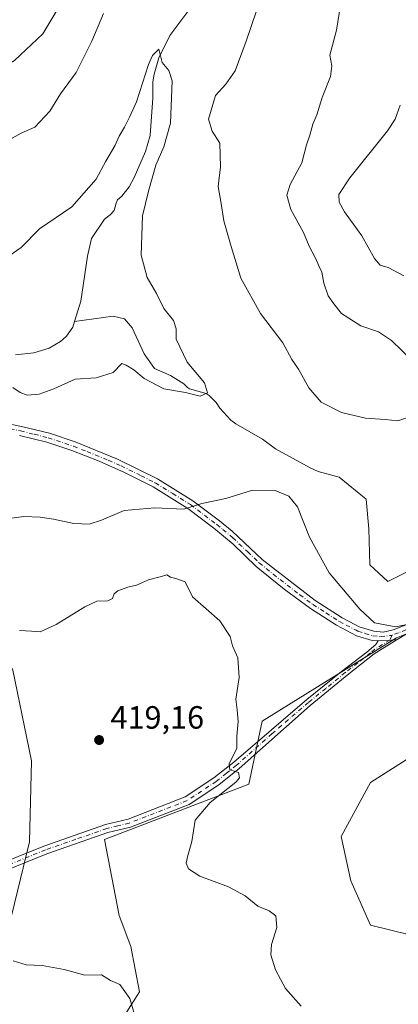
# Model space of a CAD drawing. Units: metres. Extents: x 618271 to 621749, y 4694735 to 4697107.
# Drawn here: x 621430 to 621548, y 4695886 to 4696192 of the extents above; entities that cross this region are included whole.
import ezdxf

# ---------------------------------------------------------------- set-up
doc = ezdxf.new("R2010")
doc.units = ezdxf.units.M
doc.header["$MEASUREMENT"] = 0
doc.linetypes.add('DGN Style 4', pattern=[2.638475, 1.318413, -0.659207, 0.001648, -0.659207])
for name, color, linetype, lineweight in [('Arbolado forestal CxS', 92, 'Continuous', 0), ('Camino Cxs', 7, 'Continuous', 0), ('Camino eje', 30, 'DGN Style 4', 13), ('Corriente natural lineal', 142, 'Continuous', 13), ('Cultivos herbáceos CxS', 92, 'Continuous', 0), ('Curva de nivel normal', 30, 'Continuous', 0), ('Punto de cota en terreno', 7, 'Continuous', 0), ('Rótulo de punto de cota en terreno', 7, 'Continuous', 0)]:
    doc.layers.add(name, color=color, linetype=linetype, lineweight=lineweight)
doc.styles.add('Style-Arial', font='txt')

# ---------------------------------------------------------------- blocks, each defined once
blk = doc.blocks.new('5PATER')
at = {"layer": 'Punto de cota en terreno', "linetype": 'Continuous', "lineweight": 0}
h = blk.add_hatch(color=51, dxfattribs=at)
edge = h.paths.add_edge_path()
edge.add_ellipse((0, 0), major_axis=(-0.11, -0.111), ratio=0.999422, start_angle=0, end_angle=360)

msp = doc.modelspace()

# ---------------------------------------------------------------- linework, layer by layer
at = {"layer": 'Arbolado forestal CxS', "color": 92, "linetype": 'Continuous', "lineweight": 0}
for points in [[(621589.8097, 4695854.6195, 416.1797), (621564.8243, 4695887.7963, 414.5759), (621561.6445, 4695887.7965, 414.2936), (621561.7493, 4695897.9585, 415.0827), (621551.8091, 4695907.1343, 414.6369), (621539.5747, 4695910.1931, 413.4019), (621533.4579, 4695923.9567, 412.5837), (621530.3995, 4695937.7205, 412.2731), (621539.5753, 4695954.5427, 411.612), (621554.1039, 4695963.7183, 411.2319), (621561.7505, 4695978.2467, 411.5155), (621571.6769, 4695997.6585, 410.9897), (621569.8601, 4696005.3857, 410.3156), (621565.7711, 4696006.7485, 409.9561), (621547.6001, 4695999.4769, 409.9812), (621505.8053, 4695973.5723, 414.1454), (621501.7161, 4695954.0295, 414.6193), (621456.7425, 4695936.7601, 417.2111), (621461.2841, 4695913.1273, 416.9352), (621464.9189, 4695903.5831, 418.2254), (621467.6447, 4695889.4941, 419.6259), (621459.0125, 4695875.8605, 421.2017)], [(621589.8097, 4695854.6195, 416.1797), (621564.8243, 4695887.7963, 414.5759), (621561.6445, 4695887.7965, 414.2936), (621561.7493, 4695897.9585, 415.0827), (621551.8091, 4695907.1343, 414.6369), (621539.5747, 4695910.1931, 413.4019), (621533.4579, 4695923.9567, 412.5837), (621530.3995, 4695937.7205, 412.2731), (621539.5753, 4695954.5427, 411.612), (621554.1039, 4695963.7183, 411.2319), (621561.7505, 4695978.2467, 411.5155), (621571.6769, 4695997.6585, 410.9897), (621569.8601, 4696005.3857, 410.3156), (621565.7711, 4696006.7485, 409.9561), (621547.6001, 4695999.4769, 409.9812), (621505.8053, 4695973.5723, 414.1454), (621501.7161, 4695954.0295, 414.6193), (621456.7425, 4695936.7601, 417.2111), (621461.2841, 4695913.1273, 416.9352), (621464.9189, 4695903.5831, 418.2254), (621467.6447, 4695889.4941, 419.6259), (621459.0125, 4695875.8605, 421.2017)], [(621426.9135, 4695909.2445, 418.4145), (621433.4237, 4695936.0461, 418.2531), (621434.0281, 4695961.3021, 418.1796), (621428.1225, 4695989.9339, 415.8291)], [(621426.9135, 4695909.2445, 418.4145), (621433.4237, 4695936.0461, 418.2531), (621434.0281, 4695961.3021, 418.1796), (621428.1225, 4695989.9339, 415.8291)]]:
    msp.add_polyline3d(points, dxfattribs=at)
at = {"layer": 'Camino Cxs', "color": 7, "linetype": 'Continuous', "lineweight": 0, "extrusion": (0.016569, -0.032638, 0.99933), "elevation": -142560.4582, "flags": 128}
msp.add_lwpolyline([(2679966.3162, 3903354.2051), (2679969.3796, 3903352.7216), (2679971.8114, 3903351.8337)], dxfattribs=at)
msp.add_lwpolyline([(2679966.3162, 3903354.2051), (2679969.3796, 3903352.7216), (2679971.8114, 3903351.8337)], dxfattribs=at)
at = {"layer": 'Camino Cxs', "color": 7, "linetype": 'Continuous', "lineweight": 0}
for points in [[(621418.9301, 4696067.7201, 405.7973), (621430.9501, 4696065.2201, 406.0261), (621439.6601, 4696063.0801, 406.5034), (621447.6001, 4696060.4201, 407.0802), (621460.8301, 4696055.0501, 407.844), (621473.3001, 4696048.9001, 408.5414), (621484.3001, 4696042.1101, 409.6281), (621492.5901, 4696035.8501, 410.7948), (621496.4701, 4696032.7101, 411.4547), (621505.8801, 4696023.8601, 412.6173), (621522.3701, 4696011.0901, 411.1784), (621530.7701, 4696005.6901, 410.6161), (621534.9201, 4696003.5301, 410.282), (621536.0801, 4696002.9301, 410.2323), (621540.5701, 4696001.5301, 410.0815), (621543.4901, 4696001.3001, 410.0061), (621546.5801, 4696001.9901, 409.9414), (621551.2301, 4696003.7901, 409.9581)], [(621418.9301, 4696067.7201, 405.7973), (621430.9501, 4696065.2201, 406.0261), (621439.6601, 4696063.0801, 406.5034), (621447.6001, 4696060.4201, 407.0802), (621460.8301, 4696055.0501, 407.844), (621473.3001, 4696048.9001, 408.5414), (621484.3001, 4696042.1101, 409.6281), (621492.5901, 4696035.8501, 410.7948), (621496.4701, 4696032.7101, 411.4547), (621505.8801, 4696023.8601, 412.6173), (621522.3701, 4696011.0901, 411.1784), (621530.7701, 4696005.6901, 410.6161), (621534.9201, 4696003.5301, 410.282), (621536.0801, 4696002.9301, 410.2323), (621540.5701, 4696001.5301, 410.0815), (621543.4901, 4696001.3001, 410.0061), (621546.5801, 4696001.9901, 409.9414), (621551.2301, 4696003.7901, 409.9581), (621551.9601, 4696004.0801, 409.9616), (621569.4001, 4696014.3401, 409.7765), (621579.3601, 4696019.5701, 409.7005)], [(621549.9601, 4696000.2001, 410.0383), (621547.8827, 4695998.9345, 410.0588), (621545.3127, 4695998.6249, 410.0913), (621541.9101, 4695998.5601, 410.1456), (621540.0301, 4695998.7101, 410.1979), (621535.2501, 4696000.1601, 410.3465), (621528.9901, 4696003.4301, 411.1176), (621520.9301, 4696008.6001, 411.9416), (621512.6801, 4696014.6601, 412.6932), (621504.0201, 4696021.6901, 413.5014), (621496.8001, 4696028.5901, 412.0776), (621490.8301, 4696033.6001, 411.433), (621482.6901, 4696039.7501, 409.954), (621471.9101, 4696046.4101, 408.8787), (621463.0101, 4696050.9201, 408.3131), (621455.0701, 4696054.4101, 408.2992), (621446.6101, 4696057.7401, 407.3859), (621438.8601, 4696060.3401, 406.9214), (621430.3101, 4696062.4301, 406.3236)], [(621541.9101, 4695998.5601, 410.1456), (621540.0301, 4695998.7101, 410.1979), (621535.2501, 4696000.1601, 410.3465), (621528.9901, 4696003.4301, 411.1176), (621520.9301, 4696008.6001, 411.9416), (621512.6801, 4696014.6601, 412.6932), (621504.0201, 4696021.6901, 413.5014), (621496.8001, 4696028.5901, 412.0776), (621490.8301, 4696033.6001, 411.433), (621482.6901, 4696039.7501, 409.954), (621471.9101, 4696046.4101, 408.8787), (621463.0101, 4696050.9201, 408.3131), (621455.0701, 4696054.4101, 408.2992), (621446.6101, 4696057.7401, 407.3859), (621438.8601, 4696060.3401, 406.9214), (621430.3101, 4696062.4301, 406.3236)], [(621620.7901, 4696024.0201, 410.0908), (621612.3601, 4696023.6001, 409.8834), (621602.7101, 4696022.4301, 409.8234), (621595.0801, 4696021.1401, 409.8309), (621587.4001, 4696019.1601, 409.8286), (621580.9101, 4696017.1501, 409.8087), (621570.7801, 4696011.8501, 409.9498), (621566.8901, 4696009.5501, 410.0206), (621553.5601, 4696001.6901, 410.0363), (621549.9601, 4696000.2001, 410.0383), (621547.8827, 4695998.9345, 410.0588)], [(621406.9101, 4695922.2501, 418.9003), (621437.9201, 4695934.7801, 417.921), (621457.0901, 4695941.4401, 417.508), (621464.0901, 4695943.1601, 417.3383), (621481.8801, 4695950.0501, 416.4121), (621490.8001, 4695955.9301, 416.0627), (621497.0301, 4695960.8701, 415.5071), (621519.7901, 4695980.3701, 412.365), (621530.5801, 4695989.0601, 411.3383), (621538.4301, 4695995.0701, 410.435), (621541.2401, 4695997.4001, 410.2109), (621541.9101, 4695998.5601, 410.1456), (621545.3127, 4695998.6249, 410.0913), (621547.8827, 4695998.9345, 410.0588), (621540.6701, 4695994.5401, 410.3919), (621532.8301, 4695988.3201, 410.9524), (621520.7301, 4695978.4801, 412.1313), (621498.7001, 4695958.8801, 415.1722), (621492.3301, 4695953.8201, 415.3908), (621483.0801, 4695947.7201, 415.8529), (621464.8801, 4695940.6701, 417.0883), (621457.8201, 4695938.9401, 417.3291), (621438.8301, 4695932.3501, 417.6593), (621407.8101, 4695919.8101, 418.8769)], [(621547.8827, 4695998.9345, 410.0588), (621540.6701, 4695994.5401, 410.3919), (621532.8301, 4695988.3201, 410.9524), (621520.7301, 4695978.4801, 412.1313), (621498.7001, 4695958.8801, 415.1722), (621492.3301, 4695953.8201, 415.3908), (621483.0801, 4695947.7201, 415.8529), (621464.8801, 4695940.6701, 417.0883), (621457.8201, 4695938.9401, 417.3291), (621438.8301, 4695932.3501, 417.6593), (621407.8101, 4695919.8101, 418.8769)], [(621406.9101, 4695922.2501, 418.9003), (621437.9201, 4695934.7801, 417.921), (621457.0901, 4695941.4401, 417.508), (621464.0901, 4695943.1601, 417.3383), (621481.8801, 4695950.0501, 416.4121), (621490.8001, 4695955.9301, 416.0627), (621497.0301, 4695960.8701, 415.5071), (621519.7901, 4695980.3701, 412.365), (621530.5801, 4695989.0601, 411.3383), (621538.4301, 4695995.0701, 410.435), (621541.2401, 4695997.4001, 410.2109), (621541.9101, 4695998.5601, 410.1456)]]:
    msp.add_polyline3d(points, dxfattribs=at)
at = {"layer": 'Camino eje', "color": 30, "linetype": 'DGN Style 4', "lineweight": 13}
for points in [[(621424.6851, 4696065.0651, 406.1244), (621430.6301, 4696063.8251, 406.1579), (621434.9051, 4696062.7801, 406.3432), (621439.2601, 4696061.7101, 406.6935), (621447.1051, 4696059.0801, 407.227), (621451.3351, 4696057.4151, 407.4885), (621457.9501, 4696054.7301, 407.8427), (621461.9201, 4696052.9851, 408.0325), (621468.1551, 4696049.9101, 408.3938), (621472.6051, 4696047.6551, 408.6394), (621477.9951, 4696044.3251, 409.1286), (621483.4951, 4696040.9301, 409.7785), (621491.7101, 4696034.7251, 411.0343), (621493.6501, 4696033.1551, 411.1841), (621496.6351, 4696030.6501, 411.7861), (621501.3401, 4696026.2251, 412.5248), (621504.9501, 4696022.7751, 412.8612), (621509.2801, 4696019.2601, 413.1364), (621517.5251, 4696012.8751, 411.5728), (621521.6501, 4696009.8451, 411.5245), (621525.6801, 4696007.2601, 411.1353), (621529.8801, 4696004.5601, 410.8347), (621531.9551, 4696003.4801, 410.5343), (621535.0851, 4696001.8451, 410.3156), (621535.6651, 4696001.5451, 410.2923), (621537.9101, 4696000.8451, 410.2016), (621540.3001, 4696000.1201, 410.1406), (621542.7001, 4695999.9301, 410.0704), (621546.1501, 4696000.2501, 410.0162)], [(621588.9619, 4696021.6909, 409.7566), (621587.7583, 4696021.3337, 409.7553), (621582.7841, 4696019.4287, 409.7444), (621575.0701, 4696015.7101, 409.8125), (621570.0901, 4696013.0951, 409.8249), (621568.1451, 4696011.9451, 409.8438), (621559.4251, 4696006.8151, 409.9354), (621554.6251, 4696003.9851, 409.9971), (621552.5775, 4696002.8125, 409.9707), (621550.5951, 4696001.9951, 409.9692), (621548.2701, 4696001.0951, 409.9767), (621546.1501, 4696000.2501, 410.0162)], [(621546.1501, 4696000.2501, 410.0162), (621545.6001, 4695998.8001, 410.0808), (621540.9551, 4695995.9701, 410.3006), (621539.5501, 4695994.8051, 410.414), (621535.6301, 4695991.6951, 410.72), (621531.7051, 4695988.6901, 411.1025), (621525.6551, 4695983.7701, 411.7204), (621520.2601, 4695979.4251, 412.2437), (621508.8801, 4695969.6751, 413.4863), (621497.8651, 4695959.8751, 415.2536), (621494.7501, 4695957.4051, 415.4103), (621491.5651, 4695954.8751, 415.6884), (621482.4801, 4695948.8851, 416.1392), (621464.4851, 4695941.9151, 417.2023), (621460.9551, 4695941.0501, 417.3517), (621457.4551, 4695940.1901, 417.4183), (621447.8701, 4695936.8601, 417.5356), (621438.3751, 4695933.5651, 417.7901), (621422.8701, 4695927.3001, 418.1185)]]:
    msp.add_polyline3d(points, dxfattribs=at)
at = {"layer": 'Corriente natural lineal', "color": 142, "linetype": 'Continuous', "lineweight": 13}
for points in [[(621483.9001, 4696195.8801, 406.1424), (621477.1401, 4696186.8001, 405.5076), (621473.6301, 4696179.8001, 405.608), (621472.1801, 4696174.7501, 405.391), (621471.8601, 4696172.3801, 405.2976), (621471.8601, 4696167.3901, 405.118), (621470.9701, 4696155.7201, 404.5128), (621469.5101, 4696150.7401, 404.3842), (621466.0401, 4696142.6301, 404.1278), (621464.4301, 4696139.7301, 403.9111), (621462.2001, 4696136.7901, 403.5609), (621460.8001, 4696135.6301, 403.5341), (621460.3501, 4696134.6401, 403.3972), (621459.7601, 4696132.3201, 402.9938), (621458.5001, 4696130.9601, 402.8099), (621456.8201, 4696129.7101, 402.7505), (621452.7101, 4696123.6501, 402.5788), (621451.4801, 4696118.2001, 402.5267), (621449.3701, 4696104.1901, 401.5984), (621447.4201, 4696097.8901, 401.1363)], [(621447.4201, 4696097.8901, 401.1363), (621446.8701, 4696096.1201, 401.0768), (621444.9101, 4696093.2701, 401.0241), (621443.1101, 4696091.6701, 401.0218), (621439.5301, 4696089.5101, 400.824), (621434.8001, 4696088.1301, 400.4819), (621429.0801, 4696087.4801, 400.0516)], [(621551.9887, 4696020.561, 410.1645), (621545, 4696017, 409.971), (621539.3575, 4696022.1522, 409.5523), (621539.0926, 4696033.4319, 409.1508), (621538.2506, 4696042.6012, 408.631), (621529.8201, 4696049.5001, 407.5263), (621523.2401, 4696051.2301, 407.1176), (621520.7701, 4696052.3101, 407.0056), (621509.9901, 4696058.2301, 406.4687), (621505.9201, 4696061.2401, 406.2543), (621497.6101, 4696066.0201, 405.8095), (621496.0401, 4696067.1301, 405.7179), (621492.7001, 4696070.8701, 405.355), (621491.5201, 4696072.6201, 405.1706), (621489.3501, 4696074.8801, 405.0782), (621488.4201, 4696075.4701, 404.9857), (621483.2401, 4696076.9101, 404.392), (621482.6001, 4696077.3001, 404.2178), (621481.4401, 4696078.5001, 404.0571), (621477.3101, 4696081.1001, 403.0953), (621472.3101, 4696083.2401, 402.6064), (621469.0701, 4696087.8201, 402.5499), (621465.3401, 4696095.9001, 402.2615), (621463.0001, 4696098.6401, 402.0543), (621459.5001, 4696099.5301, 401.7451), (621447.4201, 4696097.8901, 401.1363)]]:
    msp.add_polyline3d(points, dxfattribs=at)
at = {"layer": 'Cultivos herbáceos CxS', "color": 92, "linetype": 'Continuous', "lineweight": 0}
for points in [[(621459.0125, 4695875.8605, 421.2017), (621467.6447, 4695889.4941, 419.6259), (621464.9189, 4695903.5831, 418.2254), (621461.2841, 4695913.1273, 416.9352), (621456.7425, 4695936.7601, 417.2111), (621501.7161, 4695954.0295, 414.6193), (621505.8053, 4695973.5723, 414.1454), (621547.6001, 4695999.4769, 409.9812), (621565.7711, 4696006.7485, 409.9561), (621569.8601, 4696005.3857, 410.3156), (621571.6769, 4695997.6585, 410.9897), (621561.7505, 4695978.2467, 411.5155), (621554.1039, 4695963.7183, 411.2319), (621539.5753, 4695954.5427, 411.612), (621530.3995, 4695937.7205, 412.2731), (621533.4579, 4695923.9567, 412.5837), (621539.5747, 4695910.1931, 413.4019), (621551.8091, 4695907.1343, 414.6369), (621561.7493, 4695897.9585, 415.0827), (621561.6445, 4695887.7965, 414.2936), (621564.8243, 4695887.7963, 414.5759), (621589.8097, 4695854.6195, 416.1797)], [(621589.8097, 4695854.6195, 416.1797), (621564.8243, 4695887.7963, 414.5759), (621561.6445, 4695887.7965, 414.2936), (621561.7493, 4695897.9585, 415.0827), (621551.8091, 4695907.1343, 414.6369), (621539.5747, 4695910.1931, 413.4019), (621533.4579, 4695923.9567, 412.5837), (621530.3995, 4695937.7205, 412.2731), (621539.5753, 4695954.5427, 411.612), (621554.1039, 4695963.7183, 411.2319), (621561.7505, 4695978.2467, 411.5155), (621571.6769, 4695997.6585, 410.9897), (621569.8601, 4696005.3857, 410.3156), (621565.7711, 4696006.7485, 409.9561), (621547.6001, 4695999.4769, 409.9812), (621505.8053, 4695973.5723, 414.1454), (621501.7161, 4695954.0295, 414.6193), (621456.7425, 4695936.7601, 417.2111), (621461.2841, 4695913.1273, 416.9352), (621464.9189, 4695903.5831, 418.2254), (621467.6447, 4695889.4941, 419.6259), (621459.0125, 4695875.8605, 421.2017)], [(621428.1225, 4695989.9339, 415.8291), (621434.0281, 4695961.3021, 418.1796), (621433.4237, 4695936.0461, 418.2531), (621426.9135, 4695909.2445, 418.4145)], [(621426.9135, 4695909.2445, 418.4145), (621433.4237, 4695936.0461, 418.2531), (621434.0281, 4695961.3021, 418.1796), (621428.1225, 4695989.9339, 415.8291)]]:
    msp.add_polyline3d(points, dxfattribs=at)
at = {"layer": 'Curva de nivel normal', "color": 30, "linetype": 'Continuous', "lineweight": 0, "flags": 128}
for points, elevation in [([(621402.02, 4696196.3701), (621400.97, 4696191.1001), (621397.92, 4696185.3101), (621394.1, 4696179.9801), (621391.45, 4696176.0001), (621386.16, 4696169.9701), (621382.75, 4696165.4001), (621381.59, 4696162.6001), (621382.21, 4696161.0601), (621385.9, 4696160.4501), (621395.94, 4696162.2501), (621406.27, 4696168.1701), (621412.06, 4696170.6401), (621420.19, 4696173.9401), (621428.79, 4696179.0401), (621437.56, 4696187.2701), (621442.23, 4696195.0701)], 415), ([(621504.13, 4696194.7001), (621500.84, 4696185.0201), (621497.47, 4696175.7501), (621494.58, 4696171.6301), (621491.36, 4696168.1501), (621489.14, 4696160.7501), (621490.31, 4696157.0401), (621492.7, 4696153.3201), (621492.87, 4696145.9601), (621492.18, 4696139.8101), (621492.98, 4696135.1501), (621493.9, 4696129.1401), (621496.24, 4696121.1201), (621499.22, 4696111.2801), (621505.32, 4696100.3701), (621512.24, 4696091.1901), (621515.08, 4696086.0401), (621517.2, 4696083.0201), (621520.36, 4696077.2101), (621524.16, 4696072.7401), (621530.54, 4696069.5801), (621538.05, 4696067.7701), (621544.14, 4696067.3601), (621548.1, 4696066.9601), (621550.9, 4696067.9201)], 410), ([(621530.18, 4696196.2201), (621528.98, 4696188.4301), (621526.89, 4696180.6301), (621527.52, 4696177.3601), (621527.14, 4696173.9701), (621524.51, 4696167.4901), (621522.87, 4696162.1001), (621521.62, 4696159.1501), (621520.68, 4696155.8101), (621519.68, 4696152.8101), (621518.14, 4696147.1501), (621514.53, 4696140.4801), (621513.49, 4696137.1501), (621514.72, 4696132.6701), (621518.74, 4696125.5601), (621520.52, 4696121.2401), (621522.36, 4696117.7601), (621523.56, 4696114.9601), (621524.45, 4696113.1801), (621525.01, 4696109.7301), (621526.36, 4696105.7901), (621528.11, 4696103.3201), (621530.56, 4696100.3201), (621536.57, 4696096.5001), (621542.08, 4696094.6601), (621546.09, 4696091.9801), (621552.51, 4696085.7401)], 415), ([(621428.08, 4696154.8801), (621430.84, 4696156.3501), (621435.1, 4696158.3101), (621439.78, 4696163.2801), (621443.09, 4696168.6601), (621447.93, 4696175.2801), (621450.72, 4696180.8101), (621452.81, 4696185.0201), (621456.47, 4696193.6401)], 410), ([(621427.14, 4696118.2801), (621430.83, 4696120.8401), (621436.51, 4696126.6601), (621446.61, 4696133.4801), (621454.2, 4696142.0701), (621457.14, 4696147.7301), (621459.96, 4696152.4101), (621461.37, 4696155.4701), (621463, 4696158.2801), (621464.53, 4696161.3401), (621466.74, 4696166.1001), (621470.42, 4696177.7201), (621471.73, 4696180.5701), (621473.73, 4696182.5101), (621474.75, 4696178.4201), (621476.76, 4696175.8501), (621477.82, 4696172.7201), (621477.31, 4696159.4801), (621475.26, 4696152.1501), (621472.72, 4696146.4901), (621470.48, 4696138.3401), (621468.64, 4696130.6801), (621468.16, 4696118.5001), (621470.04, 4696111.5201), (621473, 4696106.5001), (621475.19, 4696101.9201), (621478.26, 4696098.1601), (621479.09, 4696095.5301), (621479.09, 4696092.3201), (621482.46, 4696085.1701), (621487.88, 4696078.7901), (621488.86, 4696075.6601), (621486.57, 4696074.6001), (621481.96, 4696075.8201), (621475.24, 4696076.9001), (621469.14, 4696080.1601), (621465.94, 4696082.8201), (621463.52, 4696084.2901), (621462.12, 4696084.7701), (621459.42, 4696081.9401), (621454.22, 4696080.3801), (621447.64, 4696079.9501), (621440.97, 4696076.9501), (621436.41, 4696075.3001), (621432.74, 4696074.9601), (621430.53, 4696075.8101), (621428.28, 4696077.3401)], 405), ([(621548.84, 4696165.1501), (621547.25, 4696160.7801), (621544.85, 4696157.1501), (621533.1, 4696142.4801), (621529.75, 4696137.3701), (621529.83, 4696134.9601), (621531.47, 4696131.9101), (621536.87, 4696124.5201), (621540.76, 4696117.4401), (621542.55, 4696115.3801), (621545.09, 4696114.6101), (621549.93, 4696112.0401)], 420), ([(621557.42, 4696004.9701), (621547.42, 4696002.8801), (621540.77, 4696004.1701), (621536.21, 4696008.4301), (621526.67, 4696019.7201), (621520.6, 4696030.8401), (621516.83, 4696040.2101), (621514.14, 4696043.5201), (621509.88, 4696045.2601), (621502.86, 4696045.3701), (621494.53, 4696042.7801), (621487.09, 4696041.2401), (621481.42, 4696039.4801), (621472.42, 4696039.9001), (621462.84, 4696039.0701), (621455.8, 4696036.0601), (621452.04, 4696034.8701), (621447.19, 4696035.0001), (621440.94, 4696036.3801), (621436.74, 4696037.0301), (621431.65, 4696037.2401), (621418.69, 4696035.4901)], 410), ([(621517.99, 4695885.0201), (621513.08, 4695890.4401), (621509.95, 4695896.3101), (621508.53, 4695900.9101), (621508.75, 4695904.1801), (621510.37, 4695909.4401), (621510.11, 4695913.0901), (621508.07, 4695914.6501), (621504.45, 4695916.0401), (621500.59, 4695919.2901), (621495.37, 4695922.0701), (621486.42, 4695925.4501), (621482.88, 4695927.6401), (621482.23, 4695929.4901), (621482.67, 4695931.7901), (621483.95, 4695936.1301), (621485.02, 4695942.8401), (621489.62, 4695948.3001), (621497.65, 4695954.5801), (621498.79, 4695956.0101), (621498.43, 4695957.6001), (621495.82, 4695958.4701), (621495.54, 4695960.3401), (621497.94, 4695965.2501), (621497.93, 4695968.9701), (621498.35, 4695973.4401), (621498.05, 4695977.1601), (621497.68, 4695980.4601), (621498.72, 4695987.1601), (621498.31, 4695993.2401), (621496.64, 4695997.0601), (621495.88, 4695999.8701), (621492.63, 4696004.8001), (621484.14, 4696012.2901), (621481.84, 4696016.9601), (621478.92, 4696017.9101), (621477.27, 4696018.3901), (621476.22, 4696019.1001), (621474.09, 4696018.4701), (621470.42, 4696017.4901), (621466.74, 4696015.8501), (621464.08, 4696015.2201), (621460.96, 4696014.1401), (621459.78, 4696013.2201), (621459.27, 4696011.7201), (621457.82, 4696011.0301), (621454.41, 4696010.8601), (621450.66, 4696009.1701), (621441.74, 4696003.6601), (621436.74, 4696001.3501), (621434.05, 4696001.5601), (621430.32, 4696001.7801)], 415), ([(621466.87, 4695879.9301), (621464.64, 4695887.3501), (621461.54, 4695891.7601), (621458.59, 4695892.9801), (621455.81, 4695894.6901), (621450.68, 4695894.5801), (621444.22, 4695896.3801), (621437.36, 4695897.6001), (621432.36, 4695897.8001), (621428.38, 4695899.0901)], 420)]:
    msp.add_lwpolyline(points, dxfattribs=dict(at, elevation=elevation))

# ---------------------------------------------------------------- block references
at = {"layer": 'Punto de cota en terreno', "color": 7, "linetype": 'Continuous', "lineweight": 0, "xscale": 10, "yscale": 10, "zscale": 10}
msp.add_blockref('5PATER', (621455.09, 4695967.73, 419.16), dxfattribs=at)

# ---------------------------------------------------------------- texts
at = {"layer": 'Rótulo de punto de cota en terreno', "color": 7, "linetype": 'Continuous', "lineweight": 0, "style": 'Style-Arial'}
msp.add_text('419,16', height=7, dxfattribs=at).set_placement((621458.6178, 4695971.2578))

doc.saveas('drawing.dxf')
